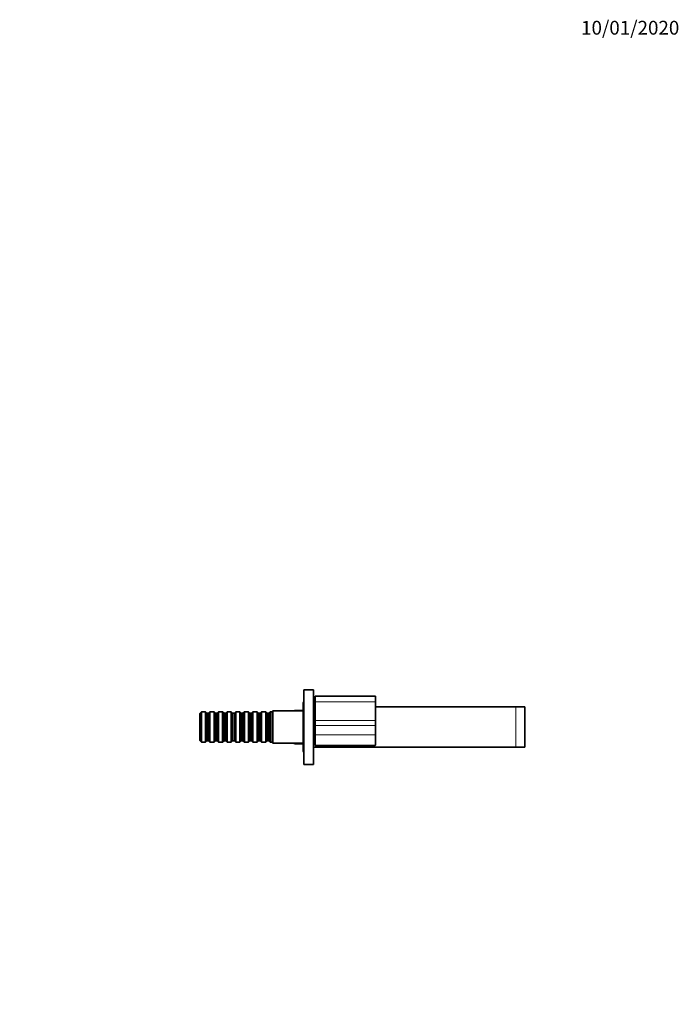
# Model space of a CAD drawing. Units: millimetres. Extents: x 0 to 1478, y 0 to 1758.
# Drawn here: x 904 to 1478, y 900 to 1758 of the extents above; entities that cross this region are included whole.
import ezdxf
from ezdxf import colors
from ezdxf.entities.mleader import LeaderData, LeaderLine
from ezdxf.math import Vec2, Vec3

# ---------------------------------------------------------------- set-up
doc = ezdxf.new("R2010")
doc.units = ezdxf.units.MM
doc.layers.add('DV4_Défaut', color=7, linetype='Continuous')
doc.layers.add('Défaut', color=7, linetype='Continuous')

# ---------------------------------------------------------------- blocks, each defined once
blk = doc.blocks.new('_DOT')
at = {"color": 0}
blk.add_line((0, 0), (-1, 0), dxfattribs=at)
at = {"color": 0, "const_width": 0.333}
blk.add_lwpolyline([(-0.1665, 0, 1), (0.1665, 0, 1)], format="xyb", close=True, dxfattribs=at)
blk = doc.blocks.new('SE3')
at = {"layer": 'DV4_Défaut', "color": 7, "linetype": 'Continuous', "lineweight": 35}
for p, q in [((1151, 1109.39), (1151, 1174.39)), ((1151, 1174.39), (1159.5, 1174.39)), ((1159.5, 1174.39), (1159.5, 1109.39)), ((1160.8, 1163.89), (1160.8, 1168.89)), ((1213.1, 1168.89), (1160.8, 1168.89)), ((1213.3, 1163.89), (1213.3, 1168.69)), ((1150.5, 1162.89), (1150.5, 1120.89)), ((1159.5, 1159.39), (1160.8, 1159.39)), ((1160.8, 1147.66), (1160.8, 1163.89)), ((1213.3, 1163.89), (1213.3, 1147.66)), ((1213.3, 1159.39), (1335.5, 1159.39)), ((1335.5, 1159.39), (1343.5, 1159.39)), ((1343.5, 1159.39), (1343.5, 1124.39)), ((1062, 1155.09), (1060.5, 1153.59)), ((1060.5, 1130.19), (1060.5, 1153.59)), ((1062, 1128.69), (1062, 1155.09)), ((1065.3, 1155.09), (1062, 1155.09)), ((1065.3, 1128.69), (1065.3, 1155.09)), ((1066.5, 1153.89), (1065.3, 1155.09)), ((1066.5, 1129.89), (1066.5, 1153.89)), ((1068, 1153.89), (1066.5, 1153.89)), ((1069.2, 1155.09), (1068, 1153.89)), ((1068, 1129.89), (1068, 1153.89)), ((1069.2, 1128.69), (1069.2, 1155.09)), ((1072.8, 1155.09), (1069.2, 1155.09)), ((1072.8, 1128.69), (1072.8, 1155.09)), ((1074, 1153.89), (1072.8, 1155.09)), ((1074, 1129.89), (1074, 1153.89)), ((1075.5, 1153.89), (1074, 1153.89)), ((1076.7, 1155.09), (1075.5, 1153.89)), ((1075.5, 1129.89), (1075.5, 1153.89)), ((1076.7, 1128.69), (1076.7, 1155.09)), ((1080.3, 1155.09), (1076.7, 1155.09)), ((1080.3, 1128.69), (1080.3, 1155.09)), ((1081.5, 1153.89), (1080.3, 1155.09)), ((1081.5, 1129.89), (1081.5, 1153.89)), ((1083, 1153.89), (1081.5, 1153.89)), ((1084.2, 1155.09), (1083, 1153.89)), ((1083, 1129.89), (1083, 1153.89)), ((1084.2, 1128.69), (1084.2, 1155.09)), ((1087.8, 1155.09), (1084.2, 1155.09)), ((1087.8, 1128.69), (1087.8, 1155.09)), ((1089, 1153.89), (1087.8, 1155.09)), ((1089, 1129.89), (1089, 1153.89)), ((1090.5, 1153.89), (1089, 1153.89)), ((1091.7, 1155.09), (1090.5, 1153.89)), ((1090.5, 1129.89), (1090.5, 1153.89)), ((1091.7, 1128.69), (1091.7, 1155.09)), ((1095.3, 1155.09), (1091.7, 1155.09)), ((1095.3, 1128.69), (1095.3, 1155.09)), ((1096.5, 1153.89), (1095.3, 1155.09)), ((1096.5, 1129.89), (1096.5, 1153.89)), ((1098, 1153.89), (1096.5, 1153.89)), ((1099.2, 1155.09), (1098, 1153.89)), ((1098, 1129.89), (1098, 1153.89)), ((1099.2, 1128.69), (1099.2, 1155.09)), ((1102.8, 1155.09), (1099.2, 1155.09)), ((1102.8, 1128.69), (1102.8, 1155.09)), ((1104, 1153.89), (1102.8, 1155.09)), ((1104, 1129.89), (1104, 1153.89)), ((1105.5, 1153.89), (1104, 1153.89)), ((1106.7, 1155.09), (1105.5, 1153.89)), ((1105.5, 1129.89), (1105.5, 1153.89)), ((1106.7, 1128.69), (1106.7, 1155.09)), ((1110.3, 1155.09), (1106.7, 1155.09)), ((1110.3, 1128.69), (1110.3, 1155.09)), ((1111.5, 1153.89), (1110.3, 1155.09)), ((1111.5, 1129.89), (1111.5, 1153.89)), ((1113, 1153.89), (1111.5, 1153.89)), ((1114.2, 1155.09), (1113, 1153.89)), ((1113, 1129.89), (1113, 1153.89)), ((1114.2, 1128.69), (1114.2, 1155.09)), ((1117.8, 1155.09), (1114.2, 1155.09)), ((1117.8, 1128.69), (1117.8, 1155.09)), ((1119, 1153.89), (1117.8, 1155.09)), ((1119, 1129.89), (1119, 1153.89)), ((1120.5, 1153.89), (1119, 1153.89)), ((1121.7, 1155.09), (1120.5, 1153.89)), ((1120.5, 1129.89), (1120.5, 1153.89)), ((1121.7, 1128.69), (1121.7, 1155.09)), ((1123.5, 1155.09), (1121.7, 1155.09)), ((1124, 1155.89), (1123.5, 1155.39)), ((1123.5, 1155.39), (1123.5, 1128.39)), ((1124, 1127.89), (1124, 1155.89)), ((1150.5, 1155.89), (1124, 1155.89)), ((1143, 1156.39), (1142.5, 1155.89)), ((1143, 1155.89), (1143, 1156.39)), ((1150.5, 1156.39), (1143, 1156.39)), ((1160.8, 1145.39), (1159.5, 1145.39)), ((1160.8, 1143.33), (1160.8, 1147.66)), ((1160.8, 1135.22), (1160.8, 1143.33)), ((1213.3, 1147.66), (1213.3, 1143.16)), ((1213.3, 1143.16), (1213.3, 1135.05)), ((1159.5, 1138.39), (1160.8, 1138.39)), ((1160.8, 1125.89), (1160.8, 1135.22)), ((1213.3, 1135.05), (1213.3, 1126.09)), ((1060.5, 1130.19), (1062, 1128.69)), ((1062, 1128.69), (1065.3, 1128.69)), ((1065.3, 1128.69), (1066.5, 1129.89)), ((1066.5, 1129.89), (1068, 1129.89)), ((1068, 1129.89), (1069.2, 1128.69)), ((1069.2, 1128.69), (1072.8, 1128.69)), ((1072.8, 1128.69), (1074, 1129.89)), ((1074, 1129.89), (1075.5, 1129.89)), ((1075.5, 1129.89), (1076.7, 1128.69)), ((1076.7, 1128.69), (1080.3, 1128.69)), ((1080.3, 1128.69), (1081.5, 1129.89)), ((1081.5, 1129.89), (1083, 1129.89)), ((1083, 1129.89), (1084.2, 1128.69)), ((1084.2, 1128.69), (1087.8, 1128.69)), ((1087.8, 1128.69), (1089, 1129.89)), ((1089, 1129.89), (1090.5, 1129.89)), ((1090.5, 1129.89), (1091.7, 1128.69)), ((1091.7, 1128.69), (1095.3, 1128.69)), ((1095.3, 1128.69), (1096.5, 1129.89)), ((1096.5, 1129.89), (1098, 1129.89)), ((1098, 1129.89), (1099.2, 1128.69)), ((1099.2, 1128.69), (1102.8, 1128.69)), ((1102.8, 1128.69), (1104, 1129.89)), ((1104, 1129.89), (1105.5, 1129.89)), ((1105.5, 1129.89), (1106.7, 1128.69)), ((1106.7, 1128.69), (1110.3, 1128.69)), ((1110.3, 1128.69), (1111.5, 1129.89)), ((1111.5, 1129.89), (1113, 1129.89)), ((1113, 1129.89), (1114.2, 1128.69)), ((1114.2, 1128.69), (1117.8, 1128.69)), ((1117.8, 1128.69), (1119, 1129.89)), ((1119, 1129.89), (1120.5, 1129.89)), ((1120.5, 1129.89), (1121.7, 1128.69)), ((1121.7, 1128.69), (1123.5, 1128.69)), ((1123.5, 1128.39), (1124, 1127.89)), ((1124, 1127.89), (1150.5, 1127.89)), ((1142.5, 1127.89), (1143, 1127.39)), ((1143, 1127.39), (1143, 1127.89)), ((1143, 1127.39), (1150.5, 1127.39)), ((1335.5, 1124.39), (1159.5, 1124.39)), ((1160.8, 1125.89), (1213.1, 1125.89)), ((1343.5, 1124.39), (1335.5, 1124.39)), ((1159.5, 1109.39), (1151, 1109.39))]:
    blk.add_line(p, q, dxfattribs=at)
at = {"layer": 'DV4_Défaut', "color": 7, "linetype": 'Continuous', "lineweight": 18}
for p, q in [((1213.1, 1163.89), (1213.1, 1168.89)), ((1213.1, 1163.89), (1160.8, 1163.89)), ((1213.1, 1147.66), (1213.1, 1163.89)), ((1213.3, 1163.89), (1213.1, 1163.89)), ((1335.5, 1124.39), (1335.5, 1159.39)), ((1213.1, 1147.66), (1160.8, 1147.66)), ((1213.1, 1143.33), (1160.8, 1143.33)), ((1213.1, 1143.33), (1213.1, 1147.66)), ((1213.3, 1147.66), (1213.1, 1147.66)), ((1213.1, 1135.22), (1213.1, 1143.33)), ((1213.1, 1135.22), (1160.8, 1135.22)), ((1213.1, 1125.89), (1213.1, 1135.22))]:
    blk.add_line(p, q, dxfattribs=at)
at = {"layer": 'DV4_Défaut', "color": 7, "linetype": 'Continuous', "lineweight": 35}
for centre, radius, start, end in [((1213.1, 1168.69), 0.2, 0, 90), ((1152, 1162.89), 1.5, 131.81031, 180), ((1213.1, 1126.09), 0.2, 270, 0), ((1152, 1120.89), 1.5, 180, 228.18969)]:
    blk.add_arc(centre, radius, start, end, dxfattribs=at)
at = {"layer": 'DV4_Défaut', "color": 7, "linetype": 'Continuous', "lineweight": 18}
for centre in [(1213.1, 1143.16), (1213.1, 1135.05)]:
    blk.add_ellipse(centre, major_axis=(0.2, 0), ratio=0.866025, start_param=0, end_param=1.570796, dxfattribs=at)

msp = doc.modelspace()

# ---------------------------------------------------------------- block references
at = {"layer": 'Défaut'}
msp.add_blockref('SE3', (0, 0), dxfattribs=at)

# ---------------------------------------------------------------- leaders
at = {"layer": 'Défaut', "color": 7, "linetype": 'Continuous', "lineweight": 18}
ml = msp.add_multileader_mtext('Standard', dxfattribs=at)
ml.set_content('{\\pxsm0.9;\\fSolid Edge ISO|b1||i0||c0|p34;\\W1.;10/01/2020\\P}', color=256)
ml.set_leader_properties()
ml.set_arrow_properties(name='DOT')
ml.build(insert=Vec2(0, 0))
ml.multileader.update_dxf_attribs({"leader_type": 0, "dogleg_length": 0, "arrow_head_size": 12})
ctx = ml.context
ctx.base_point, ctx.char_height, ctx.arrow_head_size, ctx.landing_gap_size = Vec3(1390.41, 1750.71), 12, 12, 4.2
notes = []
notes.append((ctx, [(0, (0, 0, 0), (0, 0), (1, 0), 1, [])]))
ctx.mtext.insert = Vec3(1392.41, 1756.83)
for ctx, leaders in notes:
    for number, flags, end, landing, length, lines in leaders:
        leader = LeaderData()
        leader.index, (leader.has_last_leader_line, leader.has_dogleg_vector, leader.attachment_direction) = number, flags
        leader.last_leader_point, leader.dogleg_vector, leader.dogleg_length = Vec3(end), Vec3(landing), length
        for number, points, colour, breaks in lines:
            line = LeaderLine()
            line.index, line.vertices, line.color, line.breaks = number, Vec3.list(points), colors.encode_raw_color(colour), breaks
            leader.lines.append(line)
        ctx.leaders.append(leader)

doc.saveas('drawing.dxf')
